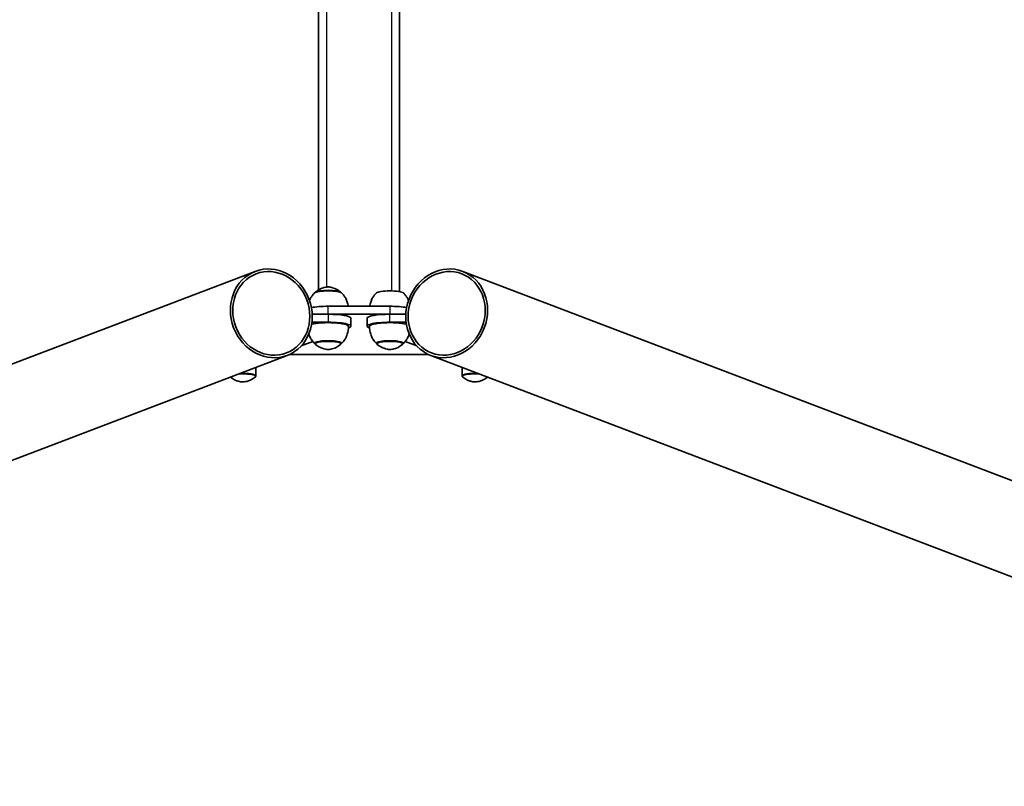
# Model space of a CAD drawing. Units: millimetres. Extents: x -15247 to 15032, y -2069 to 2458.
# Drawn here: x -13302 to -12329, y -1251 to -493 of the extents above; entities that cross this region are included whole.
import ezdxf

# ---------------------------------------------------------------- set-up
doc = ezdxf.new("R2010")
doc.units = ezdxf.units.MM
doc.layers.add('Widoczne (ISO)', color=7, linetype='Continuous', lineweight=35)
doc.layers.add('Widoczne wąskie (ISO)', color=7, linetype='Continuous', lineweight=25)

msp = doc.modelspace()

# ---------------------------------------------------------------- linework, layer by layer
at = {"layer": 'Widoczne (ISO)'}
for p, q in [((-13006.87, -760.21), (-13006.87, 1149.45)), ((-12926.87, 116.74), (-12926.87, -761.9)), ((-14728.15, -1373.91), (-13069.38, -741.86)), ((-11528.35, -1250.93), (-12864.37, -741.86)), ((-12936.34, -776.41), (-12997.41, -776.41)), ((-12997.41, -784.29), (-13013.16, -784.29)), ((-12997.41, -784.29), (-12936.34, -784.29)), ((-12974.91, -796.07), (-12974.91, -788.19)), ((-12958.84, -788.19), (-12958.84, -796.07)), ((-12920.59, -784.29), (-12936.34, -784.29)), ((-13013.44, -792.16), (-12997.41, -792.16)), ((-12976.94, -797.69), (-12977.38, -797.86)), ((-12956.37, -797.86), (-12956.81, -797.69)), ((-12936.34, -792.16), (-12920.31, -792.16)), ((-13012.52, -811.25), (-13024, -815.63)), ((-13010.41, -812.18), (-13010.41, -812.87)), ((-12984.41, -812.18), (-12984.41, -812.87)), ((-12949.34, -812.18), (-12949.34, -812.87)), ((-12923.34, -812.18), (-12923.34, -812.87)), ((-12909.75, -815.63), (-12921.22, -811.25)), ((-14696.5, -1456.99), (-13037.73, -824.93)), ((-12897.74, -824.23), (-13036.01, -824.23)), ((-11560.01, -1334), (-12896.02, -824.93)), ((-13068.72, -836.74), (-13068.72, -845)), ((-12865.03, -836.74), (-12865.03, -845))]:
    msp.add_line(p, q, dxfattribs=at)
for centre, major_axis in [((-13053.55, -783.4), (15.83, -41.54)), ((-13053.55, -783.4), (14.9, -39.11)), ((-12880.2, -783.4), (-15.83, -41.54)), ((-12880.2, -783.4), (-14.9, -39.11))]:
    msp.add_ellipse(centre, major_axis=major_axis, ratio=0.896137, dxfattribs=at)
for centre, major_axis, start_param, end_param in [((-12997.41, -763.57), (-13.5, 0), 3.321102, 6.103676), ((-12936.34, -763.57), (-13.5, 0), 3.321102, 6.103676), ((-12997.41, -780.31), (-22.5, 0), 4.712389, 5.537673), ((-12936.34, -780.31), (-22.5, 0), 3.887105, 4.712389), ((-12997.41, -788.19), (22.5, 0), 0, 1.570796), ((-12936.34, -788.19), (-22.5, 0), 4.712389, 6.283185), ((-12997.41, -796.07), (20, 0), 0.010814, 2.522897), ((-12997.41, -796.07), (22.5, 0), 5.85558, 7.853982), ((-12936.34, -796.07), (-22.5, 0), 4.712389, 6.710791), ((-12936.34, -796.07), (-20, 0), 3.760288, 6.272372), ((-12997.41, -812.81), (13.5, 0), 5.965574, 9.742389), ((-12936.34, -812.81), (13.5, 0), 5.965574, 9.742389)]:
    msp.add_ellipse(centre, major_axis=major_axis, ratio=0.173648, start_param=start_param, end_param=end_param, dxfattribs=at)
for points, knots in [([(-13009.83, -762.35), (-13008.07, -760.83), (-13006.71, -760.07), (-13003.64, -758.48), (-13002.51, -758.18), (-12999.9, -757.45), (-12999.23, -757.42), (-12998.06, -757.3), (-12997.74, -757.29), (-12997.23, -757.29), (-12997.04, -757.29), (-12996.4, -757.33), (-12995.92, -757.34), (-12994.04, -757.71), (-12993.26, -757.87), (-12990.58, -758.8), (-12988.67, -759.18), (-12985, -762.35)], [0.017238, 0.017238, 0.017238, 0.017238, 0.142337, 0.142337, 0.374643, 0.374643, 0.842868, 0.842868, 1.391621, 1.391621, 1.689167, 1.689167, 2.23792, 2.23792, 2.499461, 2.499461, 2.761001, 2.761001, 2.761001, 2.761001]), ([(-13015.81, -770.65), (-13015.37, -769.58), (-13014.87, -768.6), (-13013.74, -766.72), (-13013.1, -765.84), (-13011.87, -764.33), (-13011.26, -763.7), (-13010.7, -763.15)], [0.687398, 0.687398, 0.687398, 0.687398, 0.7195499, 0.7195499, 0.7576145, 0.7576145, 0.7956791, 0.7956791, 0.7956791, 0.7956791]), ([(-13010.24, -762.84), (-13010.21, -762.79), (-13010.18, -762.74), (-13010.1, -762.63), (-13010.05, -762.57), (-13009.94, -762.45), (-13009.89, -762.4), (-13009.83, -762.35)], [6.1958341, 6.1958341, 6.1958341, 6.1958341, 6.2208572, 6.2208572, 6.2606401, 6.2606401, 6.300423, 6.300423, 6.300423, 6.300423]), ([(-12985, -762.35), (-12984.94, -762.4), (-12984.88, -762.45), (-12984.78, -762.57), (-12984.72, -762.63), (-12984.64, -762.74), (-12984.62, -762.79), (-12984.59, -762.84)], [2.7610014, 2.7610014, 2.7610014, 2.7610014, 2.8007843, 2.8007843, 2.8405672, 2.8405672, 2.8655903, 2.8655903, 2.8655903, 2.8655903]), ([(-12984.13, -763.15), (-12983.56, -763.7), (-12982.96, -764.33), (-12981.72, -765.84), (-12981.09, -766.72), (-12979.86, -768.76), (-12979.28, -769.94), (-12978.28, -772.57), (-12977.88, -774.04), (-12977.59, -775.86), (-12977.56, -776.13), (-12977.52, -776.41)], [3.5782535, 3.5782535, 3.5782535, 3.5782535, 3.616318, 3.616318, 3.6543826, 3.6543826, 3.6924472, 3.6924472, 3.7305118, 3.7305118, 3.7371963, 3.7371963, 3.7371963, 3.7371963]), ([(-12956.23, -776.41), (-12956.19, -776.13), (-12956.16, -775.86), (-12955.87, -774.04), (-12955.47, -772.57), (-12954.47, -769.94), (-12953.89, -768.76), (-12952.66, -766.72), (-12952.03, -765.84), (-12950.79, -764.33), (-12950.19, -763.7), (-12949.62, -763.15)], [0.6367363, 0.6367363, 0.6367363, 0.6367363, 0.6434208, 0.6434208, 0.6814854, 0.6814854, 0.7195499, 0.7195499, 0.7576145, 0.7576145, 0.7956791, 0.7956791, 0.7956791, 0.7956791]), ([(-12923.05, -763.15), (-12922.48, -763.7), (-12921.88, -764.33), (-12920.65, -765.84), (-12920.01, -766.72), (-12918.88, -768.6), (-12918.38, -769.58), (-12917.94, -770.65)], [3.5782535, 3.5782535, 3.5782535, 3.5782535, 3.616318, 3.616318, 3.6543826, 3.6543826, 3.6865346, 3.6865346, 3.6865346, 3.6865346]), ([(-12984.13, -813.23), (-12983.56, -812.69), (-12982.96, -812.05), (-12981.72, -810.55), (-12981.09, -809.67), (-12979.86, -807.62), (-12979.28, -806.45), (-12978.28, -803.81), (-12977.88, -802.35), (-12977.39, -799.25), (-12977.31, -797.63), (-12977.41, -796.03)], [2.9611017, 2.9611017, 2.9611017, 2.9611017, 2.9991663, 2.9991663, 3.0372309, 3.0372309, 3.0752954, 3.0752954, 3.11336, 3.11336, 3.1514246, 3.1514246, 3.1514246, 3.1514246]), ([(-12956.34, -796.03), (-12956.44, -797.63), (-12956.36, -799.25), (-12955.87, -802.35), (-12955.47, -803.81), (-12954.47, -806.45), (-12953.89, -807.62), (-12952.66, -809.67), (-12952.03, -810.55), (-12950.79, -812.05), (-12950.19, -812.69), (-12949.62, -813.23)], [6.2713898, 6.2713898, 6.2713898, 6.2713898, 6.3094543, 6.3094543, 6.3475189, 6.3475189, 6.3855835, 6.3855835, 6.4236481, 6.4236481, 6.4617127, 6.4617127, 6.4617127, 6.4617127]), ([(-13016.49, -803.85), (-13016.35, -804.29), (-13016.2, -804.72), (-13015.55, -806.45), (-13014.96, -807.62), (-13013.74, -809.67), (-13013.1, -810.55), (-13011.87, -812.05), (-13011.26, -812.69), (-13010.7, -813.23)], [6.3355437, 6.3355437, 6.3355437, 6.3355437, 6.3475189, 6.3475189, 6.3855835, 6.3855835, 6.4236481, 6.4236481, 6.4617127, 6.4617127, 6.4617127, 6.4617127]), ([(-12923.05, -813.23), (-12922.48, -812.69), (-12921.88, -812.05), (-12920.65, -810.55), (-12920.01, -809.67), (-12918.79, -807.62), (-12918.2, -806.45), (-12917.55, -804.72), (-12917.4, -804.29), (-12917.26, -803.85)], [2.9611017, 2.9611017, 2.9611017, 2.9611017, 2.9991663, 2.9991663, 3.0372309, 3.0372309, 3.0752954, 3.0752954, 3.0872706, 3.0872706, 3.0872706, 3.0872706]), ([(-13010.41, -812.87), (-13010.41, -812.98), (-13010.4, -813.08), (-13010.36, -813.28), (-13010.32, -813.37), (-13010.24, -813.54), (-13010.2, -813.62), (-13010.1, -813.76), (-13010.05, -813.82), (-13009.94, -813.94), (-13009.89, -813.99), (-13009.83, -814.04)], [5.4843568, 5.4843568, 5.4843568, 5.4843568, 5.5241397, 5.5241397, 5.5639225, 5.5639225, 5.6037054, 5.6037054, 5.6434883, 5.6434883, 5.6832712, 5.6832712, 5.6832712, 5.6832712]), ([(-13009.83, -814.04), (-13008.07, -815.55), (-13006.71, -816.32), (-13003.64, -817.91), (-13002.51, -818.21), (-12999.9, -818.94), (-12999.23, -818.97), (-12998.06, -819.09), (-12997.74, -819.1), (-12997.23, -819.1), (-12997.04, -819.09), (-12996.4, -819.06), (-12995.92, -819.05), (-12994.04, -818.68), (-12993.26, -818.52), (-12990.58, -817.58), (-12988.67, -817.21), (-12985, -814.04)], [5.683271, 5.683271, 5.683271, 5.683271, 5.808371, 5.808371, 6.040676, 6.040676, 6.508902, 6.508902, 7.057654, 7.057654, 7.355201, 7.355201, 7.903954, 7.903954, 8.165494, 8.165494, 8.427035, 8.427035, 8.427035, 8.427035]), ([(-12985, -814.04), (-12984.94, -813.99), (-12984.88, -813.94), (-12984.78, -813.82), (-12984.72, -813.76), (-12984.63, -813.62), (-12984.58, -813.54), (-12984.5, -813.37), (-12984.47, -813.28), (-12984.43, -813.08), (-12984.41, -812.98), (-12984.41, -812.87)], [2.1438497, 2.1438497, 2.1438497, 2.1438497, 2.1836325, 2.1836325, 2.2234154, 2.2234154, 2.2631983, 2.2631983, 2.3029812, 2.3029812, 2.3427641, 2.3427641, 2.3427641, 2.3427641]), ([(-12949.34, -812.87), (-12949.34, -812.98), (-12949.32, -813.08), (-12949.28, -813.28), (-12949.25, -813.37), (-12949.17, -813.54), (-12949.12, -813.62), (-12949.03, -813.76), (-12948.97, -813.82), (-12948.87, -813.94), (-12948.81, -813.99), (-12948.75, -814.04)], [5.4843568, 5.4843568, 5.4843568, 5.4843568, 5.5241397, 5.5241397, 5.5639225, 5.5639225, 5.6037054, 5.6037054, 5.6434883, 5.6434883, 5.6832712, 5.6832712, 5.6832712, 5.6832712]), ([(-12948.75, -814.04), (-12947, -815.55), (-12945.64, -816.32), (-12942.57, -817.91), (-12941.44, -818.21), (-12938.82, -818.94), (-12938.16, -818.97), (-12936.99, -819.09), (-12936.67, -819.1), (-12936.15, -819.1), (-12935.97, -819.09), (-12935.33, -819.06), (-12934.84, -819.05), (-12932.96, -818.68), (-12932.18, -818.52), (-12929.5, -817.58), (-12927.6, -817.21), (-12923.92, -814.04)], [5.683271, 5.683271, 5.683271, 5.683271, 5.808371, 5.808371, 6.040676, 6.040676, 6.508902, 6.508902, 7.057654, 7.057654, 7.355201, 7.355201, 7.903954, 7.903954, 8.165494, 8.165494, 8.427035, 8.427035, 8.427035, 8.427035]), ([(-12923.92, -814.04), (-12923.86, -813.99), (-12923.81, -813.94), (-12923.7, -813.82), (-12923.65, -813.76), (-12923.55, -813.62), (-12923.51, -813.54), (-12923.43, -813.37), (-12923.39, -813.28), (-12923.35, -813.08), (-12923.34, -812.98), (-12923.34, -812.87)], [2.1438497, 2.1438497, 2.1438497, 2.1438497, 2.1836325, 2.1836325, 2.2234154, 2.2234154, 2.2631983, 2.2631983, 2.3029812, 2.3029812, 2.3427641, 2.3427641, 2.3427641, 2.3427641]), ([(-13093.93, -846.35), (-13092.27, -847.74), (-13090.98, -848.46), (-13087.95, -850.03), (-13086.82, -850.33), (-13084.21, -851.06), (-13083.54, -851.09), (-13082.37, -851.22), (-13082.05, -851.22), (-13081.54, -851.22), (-13081.35, -851.22), (-13080.71, -851.18), (-13080.22, -851.17), (-13078.35, -850.8), (-13077.57, -850.65), (-13074.89, -849.71), (-13072.98, -849.33), (-13069.31, -846.17)], [5.68837, 5.68837, 5.68837, 5.68837, 5.808371, 5.808371, 6.040676, 6.040676, 6.508902, 6.508902, 7.057654, 7.057654, 7.355201, 7.355201, 7.903954, 7.903954, 8.165494, 8.165494, 8.427035, 8.427035, 8.427035, 8.427035]), ([(-13069.31, -846.17), (-13069.25, -846.12), (-13069.19, -846.06), (-13069.09, -845.95), (-13069.03, -845.88), (-13068.94, -845.74), (-13068.89, -845.66), (-13068.81, -845.49), (-13068.78, -845.4), (-13068.73, -845.2), (-13068.72, -845.1), (-13068.72, -845)], [2.1438497, 2.1438497, 2.1438497, 2.1438497, 2.1836325, 2.1836325, 2.2234154, 2.2234154, 2.2631983, 2.2631983, 2.3029812, 2.3029812, 2.3427641, 2.3427641, 2.3427641, 2.3427641]), ([(-12865.03, -845), (-12865.03, -845.1), (-12865.02, -845.2), (-12864.97, -845.4), (-12864.94, -845.49), (-12864.86, -845.66), (-12864.81, -845.74), (-12864.72, -845.88), (-12864.66, -845.95), (-12864.56, -846.06), (-12864.5, -846.12), (-12864.44, -846.17)], [5.4843568, 5.4843568, 5.4843568, 5.4843568, 5.5241397, 5.5241397, 5.5639225, 5.5639225, 5.6037054, 5.6037054, 5.6434883, 5.6434883, 5.6832712, 5.6832712, 5.6832712, 5.6832712]), ([(-12864.44, -846.17), (-12862.69, -847.68), (-12861.33, -848.44), (-12858.26, -850.03), (-12857.13, -850.33), (-12854.51, -851.06), (-12853.85, -851.09), (-12852.68, -851.22), (-12852.36, -851.22), (-12851.84, -851.22), (-12851.66, -851.22), (-12851.02, -851.18), (-12850.53, -851.17), (-12848.65, -850.8), (-12847.87, -850.65), (-12845.22, -849.72), (-12843.37, -849.32), (-12839.82, -846.35)], [5.683271, 5.683271, 5.683271, 5.683271, 5.808371, 5.808371, 6.040676, 6.040676, 6.508902, 6.508902, 7.057654, 7.057654, 7.355201, 7.355201, 7.903954, 7.903954, 8.165494, 8.165494, 8.421936, 8.421936, 8.421936, 8.421936])]:
    msp.add_open_spline(points, degree=3, knots=knots, dxfattribs=at)
at = {"layer": 'Widoczne wąskie (ISO)'}
for p, q in [((-12998.87, 1146.62), (-12998.87, -757.38)), ((-12934.87, 116.74), (-12934.87, -761.24)), ((-12997.41, -784.29), (-12997.41, -776.41)), ((-12936.34, -776.41), (-12936.34, -784.29)), ((-12997.41, -784.29), (-12997.41, -792.16)), ((-12936.34, -792.16), (-12936.34, -784.29))]:
    msp.add_line(p, q, dxfattribs=at)
for centre, major_axis, start_param, end_param in [((-12997.41, -762.78), (12.67, 0), 0.198914, 2.942678), ((-12997.41, -813.61), (-12.67, 0), 2.942678, 6.4821), ((-12997.41, -812.87), (13, 0), 0, 3.141593), ((-12936.34, -813.61), (-12.67, 0), 2.942678, 6.4821), ((-12936.34, -812.87), (13, 0), 0, 3.141593), ((-13081.72, -845.73), (12.67, 0), 6.084271, 8.29061), ((-13081.72, -845), (13, 0), 0, 1.794289), ((-12852.03, -845.73), (-12.67, 0), 4.27576, 6.4821), ((-12852.03, -845), (-13, 0), 4.488896, 6.283185)]:
    msp.add_ellipse(centre, major_axis=major_axis, ratio=0.173648, start_param=start_param, end_param=end_param, dxfattribs=at)

doc.saveas('drawing.dxf')
